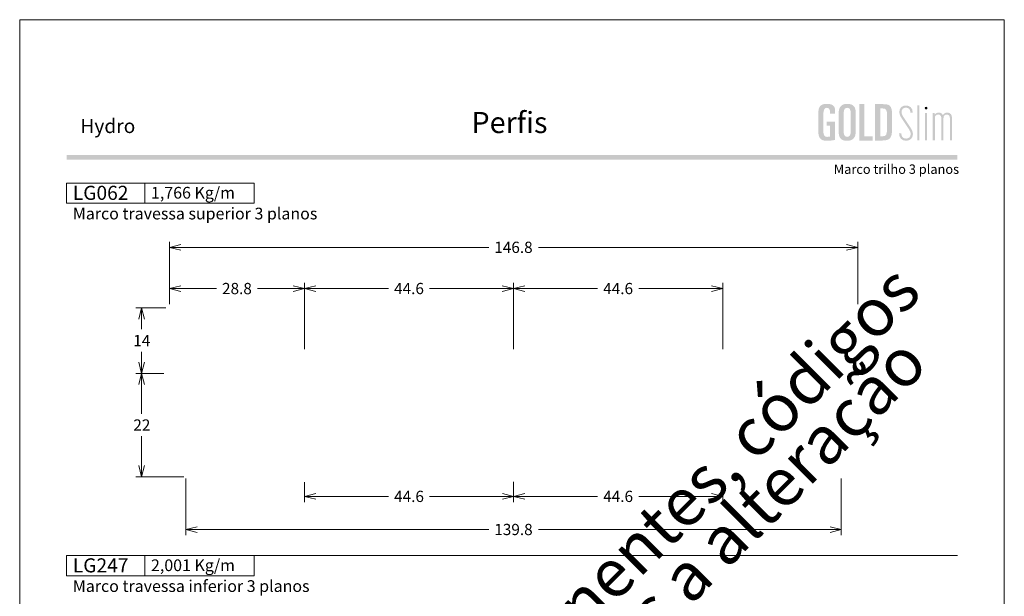
# Model space of a CAD drawing. Units: millimetres. Extents: x 957 to 3709, y -1408 to -341.
# Drawn here: x 2586 to 2796, y -580 to -457 of the extents above; entities that cross this region are included whole.
import ezdxf
from ezdxf.enums import TextEntityAlignment as Align

# ---------------------------------------------------------------- set-up
doc = ezdxf.new("R2010")
doc.units = ezdxf.units.MM
doc.header["$MEASUREMENT"] = 0
doc.layers.get('Defpoints').update_dxf_attribs({"lineweight": 0})
for name, color, linetype, lineweight, plot in [('A4', 7, 'Continuous', 0, False), ('LOGO', 7, 'Continuous', 0, False), ('MARGEM-1', 7, 'Continuous', 13, False)]:
    doc.layers.add(name, color=color, linetype=linetype, lineweight=lineweight, plot=plot)
doc.layers.add('LABEL', color=7, linetype='Continuous', lineweight=0)
doc.layers.add('MARGEM', color=7, linetype='Continuous', lineweight=0)
doc.styles.add('1', font='arialbd.ttf', dxfattribs={"height": 2})
doc.styles.add('14', font='arialbd.ttf', dxfattribs={"height": 1})
doc.styles.add('4', font='arial.ttf', dxfattribs={"height": 2})
doc.styles.get("Standard").update_dxf_attribs({"font": 'txt.shx'})
doc.styles.add('Style-Arial', font='arial.ttf')
doc.dimstyles.get("Standard").update_dxf_attribs({"dimtxt": 2.4, "dimasz": 2.4, "dimexe": 1.2, "dimexo": 1.2, "dimgap": 0, "dimtad": 0, "dimtih": 1, "dimtoh": 1, "dimdec": 0, "dimzin": 9, "dimdsep": 46, "dimtxsty": 'Style-Arial', "dimblk": 'TerminatorOpen_0.5', "dimcen": 0.09, "dimclrd": 7, "dimclre": 256, "dimadec": 3, "dimazin": 3, "dimtp": 0.001, "dimtm": 0.001, "dimtfac": 1, "dimtdec": 0, "dimtofl": 0, "dimtmove": 0, "dimatfit": 1, "dimfxl": 1, "dimtvp": 1.5, "dimtolj": 1, "dimtzin": 9, "dimlwd": 0, "dimlwe": 0, "dimarcsym": 0})

# ---------------------------------------------------------------- blocks, each defined once
blk = doc.blocks.new('TerminatorOpen_0.5')
at = {"color": 0, "linetype": 'ByBlock', "lineweight": -2}
for q in [(-1, 0.25), (-1, 0), (-1, -0.25)]:
    blk.add_line((0, 0), q, dxfattribs=at)
blk = doc.blocks.new('*D808')
at = {"linetype": 'Continuous', "lineweight": 0}
for p, q in [((2647.05, -527.33), (2647.05, -513.23)), ((2691.65, -527.32), (2691.65, -513.23))]:
    blk.add_line(p, q, dxfattribs=at)
at = {"color": 7, "linetype": 'Continuous', "lineweight": 0}
for p, q in [((2664.97, -514.43), (2649.45, -514.43)), ((2673.74, -514.43), (2689.25, -514.43))]:
    blk.add_line(p, q, dxfattribs=at)
at = {"layer": 'Defpoints'}
for p in [(2669.35, -514.43), (2691.65, -514.43), (2647.05, -528.53), (2691.65, -528.52)]:
    blk.add_point(p, dxfattribs=at)
at = {"color": 7, "linetype": 'Continuous', "lineweight": 0, "xscale": 2.4, "yscale": 2.4, "zscale": 2.4, "rotation": 180}
blk.add_blockref('TerminatorOpen_0.5', (2647.05, -514.43), dxfattribs=at)
at = {"color": 7, "linetype": 'Continuous', "lineweight": 0, "xscale": 2.4, "yscale": 2.4, "zscale": 2.4}
blk.add_blockref('TerminatorOpen_0.5', (2691.65, -514.43), dxfattribs=at)
at = {"color": 7, "linetype": 'Continuous', "lineweight": 0, "style": 'Style-Arial'}
blk.add_text('44.6', height=2.4, dxfattribs=at).set_placement((2666.17, -514.42), align=Align.MIDDLE_LEFT)
blk = doc.blocks.new('*D809')
at = {"linetype": 'Continuous', "lineweight": 0}
for p, q in [((2691.65, -527.32), (2691.65, -513.23)), ((2736.25, -527.32), (2736.25, -513.23))]:
    blk.add_line(p, q, dxfattribs=at)
at = {"color": 7, "linetype": 'Continuous', "lineweight": 0}
for p, q in [((2709.57, -514.43), (2694.05, -514.43)), ((2718.34, -514.43), (2733.85, -514.43))]:
    blk.add_line(p, q, dxfattribs=at)
at = {"layer": 'Defpoints'}
for p in [(2713.95, -514.43), (2736.25, -514.43), (2691.65, -528.52), (2736.25, -528.52)]:
    blk.add_point(p, dxfattribs=at)
at = {"color": 7, "linetype": 'Continuous', "lineweight": 0, "xscale": 2.4, "yscale": 2.4, "zscale": 2.4, "rotation": 180}
blk.add_blockref('TerminatorOpen_0.5', (2691.65, -514.43), dxfattribs=at)
at = {"color": 7, "linetype": 'Continuous', "lineweight": 0, "xscale": 2.399999999999999, "yscale": 2.399999999999999, "zscale": 2.399999999999999}
blk.add_blockref('TerminatorOpen_0.5', (2736.25, -514.43), dxfattribs=at)
at = {"color": 7, "linetype": 'Continuous', "lineweight": 0, "style": 'Style-Arial'}
blk.add_text('44.6', height=2.4, dxfattribs=at).set_placement((2710.77, -514.42), align=Align.MIDDLE_LEFT)
blk = doc.blocks.new('*D807')
at = {"linetype": 'Continuous', "lineweight": 0}
for p, q in [((2618.25, -517.72), (2618.25, -513.23)), ((2647.05, -527.33), (2647.05, -513.23))]:
    blk.add_line(p, q, dxfattribs=at)
at = {"color": 7, "linetype": 'Continuous', "lineweight": 0}
for p, q in [((2628.27, -514.43), (2620.65, -514.43)), ((2637.04, -514.43), (2644.65, -514.43))]:
    blk.add_line(p, q, dxfattribs=at)
at = {"layer": 'Defpoints'}
for p in [(2632.65, -514.43), (2647.05, -514.43), (2618.25, -518.92), (2647.05, -528.53)]:
    blk.add_point(p, dxfattribs=at)
at = {"color": 7, "linetype": 'Continuous', "lineweight": 0, "xscale": 2.4, "yscale": 2.4, "zscale": 2.4, "rotation": 180}
blk.add_blockref('TerminatorOpen_0.5', (2618.25, -514.43), dxfattribs=at)
at = {"color": 7, "linetype": 'Continuous', "lineweight": 0, "xscale": 2.4, "yscale": 2.4, "zscale": 2.4}
blk.add_blockref('TerminatorOpen_0.5', (2647.05, -514.43), dxfattribs=at)
at = {"color": 7, "linetype": 'Continuous', "lineweight": 0, "style": 'Style-Arial'}
blk.add_text('28.8', height=2.4, dxfattribs=at).set_placement((2629.47, -514.42), align=Align.MIDDLE_LEFT)
blk = doc.blocks.new('*D810')
at = {"linetype": 'Continuous', "lineweight": 0}
for p, q in [((2618.25, -517.72), (2618.25, -504.44)), ((2765.05, -517.72), (2765.05, -504.44))]:
    blk.add_line(p, q, dxfattribs=at)
at = {"color": 7, "linetype": 'Continuous', "lineweight": 0}
for p, q in [((2686.34, -505.64), (2620.65, -505.64)), ((2696.97, -505.64), (2762.65, -505.64))]:
    blk.add_line(p, q, dxfattribs=at)
at = {"layer": 'Defpoints'}
for p in [(2691.65, -505.64), (2765.05, -505.64), (2618.25, -518.92), (2765.05, -518.92)]:
    blk.add_point(p, dxfattribs=at)
at = {"color": 7, "linetype": 'Continuous', "lineweight": 0, "xscale": 2.4, "yscale": 2.4, "zscale": 2.4, "rotation": 180}
blk.add_blockref('TerminatorOpen_0.5', (2618.25, -505.64), dxfattribs=at)
at = {"color": 7, "linetype": 'Continuous', "lineweight": 0, "xscale": 2.4, "yscale": 2.4, "zscale": 2.4}
blk.add_blockref('TerminatorOpen_0.5', (2765.05, -505.64), dxfattribs=at)
at = {"color": 7, "linetype": 'Continuous', "lineweight": 0, "style": 'Style-Arial'}
blk.add_text('146.8', height=2.4, dxfattribs=at).set_placement((2687.54, -505.63), align=Align.MIDDLE_LEFT)
blk = doc.blocks.new('*D812')
at = {"linetype": 'Continuous', "lineweight": 0}
for p, q in [((2617.05, -532.52), (2611.12, -532.52)), ((2621.31, -554.56), (2611.12, -554.56))]:
    blk.add_line(p, q, dxfattribs=at)
at = {"color": 7, "linetype": 'Continuous', "lineweight": 0}
for p, q in [((2612.32, -541.14), (2612.32, -534.92)), ((2612.32, -545.94), (2612.32, -552.16))]:
    blk.add_line(p, q, dxfattribs=at)
at = {"layer": 'Defpoints'}
for p in [(2618.25, -532.52), (2612.32, -543.54), (2612.32, -554.56), (2622.51, -554.56)]:
    blk.add_point(p, dxfattribs=at)
at = {"color": 7, "linetype": 'Continuous', "lineweight": 0, "xscale": 2.4, "yscale": 2.4, "zscale": 2.4}
for p, rotation in [((2612.32, -532.52), 90), ((2612.32, -554.56), 270)]:
    blk.add_blockref('TerminatorOpen_0.5', p, dxfattribs=dict(at, rotation=rotation))
at = {"color": 7, "linetype": 'Continuous', "lineweight": 0, "style": 'Style-Arial'}
blk.add_text('22', height=2.4, dxfattribs=at).set_placement((2610.55, -543.53), align=Align.MIDDLE_LEFT)
blk = doc.blocks.new('*D811')
at = {"linetype": 'Continuous', "lineweight": 0}
for p, q in [((2617.45, -518.52), (2611.12, -518.52)), ((2617.05, -532.52), (2611.12, -532.52))]:
    blk.add_line(p, q, dxfattribs=at)
at = {"color": 7, "linetype": 'Continuous', "lineweight": 0}
for p, q in [((2612.32, -523.12), (2612.32, -520.92)), ((2612.32, -527.92), (2612.32, -530.12))]:
    blk.add_line(p, q, dxfattribs=at)
at = {"layer": 'Defpoints'}
for p in [(2618.65, -518.52), (2612.32, -525.52), (2612.32, -532.52), (2618.25, -532.52)]:
    blk.add_point(p, dxfattribs=at)
at = {"color": 7, "linetype": 'Continuous', "lineweight": 0, "xscale": 2.4, "yscale": 2.4, "zscale": 2.4}
for p, rotation in [((2612.32, -518.52), 90), ((2612.32, -532.52), 270)]:
    blk.add_blockref('TerminatorOpen_0.5', p, dxfattribs=dict(at, rotation=rotation))
at = {"color": 7, "linetype": 'Continuous', "lineweight": 0, "style": 'Style-Arial'}
blk.add_text('14', height=2.4, dxfattribs=at).set_placement((2610.54, -525.52), align=Align.MIDDLE_LEFT)
blk = doc.blocks.new('*D814')
at = {"linetype": 'Continuous', "lineweight": 0}
for p, q in [((2691.66, -555.67), (2691.66, -559.96)), ((2736.25, -555.72), (2736.25, -559.96))]:
    blk.add_line(p, q, dxfattribs=at)
at = {"color": 7, "linetype": 'Continuous', "lineweight": 0}
for p, q in [((2709.57, -558.76), (2694.06, -558.76)), ((2718.34, -558.76), (2733.85, -558.76))]:
    blk.add_line(p, q, dxfattribs=at)
at = {"layer": 'Defpoints'}
for p in [(2691.66, -554.47), (2736.25, -554.52), (2713.95, -558.76), (2736.25, -558.76)]:
    blk.add_point(p, dxfattribs=at)
at = {"color": 7, "linetype": 'Continuous', "lineweight": 0, "xscale": 2.4, "yscale": 2.4, "zscale": 2.4, "rotation": 180}
blk.add_blockref('TerminatorOpen_0.5', (2691.66, -558.76), dxfattribs=at)
at = {"color": 7, "linetype": 'Continuous', "lineweight": 0, "xscale": 2.4, "yscale": 2.4, "zscale": 2.4}
blk.add_blockref('TerminatorOpen_0.5', (2736.25, -558.76), dxfattribs=at)
at = {"color": 7, "linetype": 'Continuous', "lineweight": 0, "style": 'Style-Arial'}
blk.add_text('44.6', height=2.4, dxfattribs=at).set_placement((2710.77, -558.75), align=Align.MIDDLE_LEFT)
blk = doc.blocks.new('*D813')
at = {"linetype": 'Continuous', "lineweight": 0}
for p, q in [((2647.05, -555.73), (2647.05, -559.96)), ((2691.66, -555.67), (2691.66, -559.96))]:
    blk.add_line(p, q, dxfattribs=at)
at = {"color": 7, "linetype": 'Continuous', "lineweight": 0}
for p, q in [((2664.97, -558.76), (2649.45, -558.76)), ((2673.74, -558.76), (2689.26, -558.76))]:
    blk.add_line(p, q, dxfattribs=at)
at = {"layer": 'Defpoints'}
for p in [(2647.05, -554.53), (2691.66, -554.47), (2669.35, -558.76), (2691.66, -558.76)]:
    blk.add_point(p, dxfattribs=at)
at = {"color": 7, "linetype": 'Continuous', "lineweight": 0, "xscale": 2.4, "yscale": 2.4, "zscale": 2.4, "rotation": 180}
blk.add_blockref('TerminatorOpen_0.5', (2647.05, -558.76), dxfattribs=at)
at = {"color": 7, "linetype": 'Continuous', "lineweight": 0, "xscale": 2.4, "yscale": 2.4, "zscale": 2.4}
blk.add_blockref('TerminatorOpen_0.5', (2691.66, -558.76), dxfattribs=at)
at = {"color": 7, "linetype": 'Continuous', "lineweight": 0, "style": 'Style-Arial'}
blk.add_text('44.6', height=2.4, dxfattribs=at).set_placement((2666.17, -558.75), align=Align.MIDDLE_LEFT)
blk = doc.blocks.new('*D815')
at = {"linetype": 'Continuous', "lineweight": 0}
for p, q in [((2621.75, -554.96), (2621.75, -567.02)), ((2761.55, -554.92), (2761.55, -567.02))]:
    blk.add_line(p, q, dxfattribs=at)
at = {"color": 7, "linetype": 'Continuous', "lineweight": 0}
for p, q in [((2686.34, -565.82), (2624.15, -565.82)), ((2696.97, -565.82), (2759.15, -565.82))]:
    blk.add_line(p, q, dxfattribs=at)
at = {"layer": 'Defpoints'}
for p in [(2621.75, -553.76), (2761.55, -553.72), (2691.65, -565.82), (2761.55, -565.82)]:
    blk.add_point(p, dxfattribs=at)
at = {"color": 7, "linetype": 'Continuous', "lineweight": 0, "xscale": 2.4, "yscale": 2.4, "zscale": 2.4, "rotation": 180}
blk.add_blockref('TerminatorOpen_0.5', (2621.75, -565.82), dxfattribs=at)
at = {"color": 7, "linetype": 'Continuous', "lineweight": 0, "xscale": 2.4, "yscale": 2.4, "zscale": 2.4}
blk.add_blockref('TerminatorOpen_0.5', (2761.55, -565.82), dxfattribs=at)
at = {"color": 7, "linetype": 'Continuous', "lineweight": 0, "style": 'Style-Arial'}
blk.add_text('139.8', height=2.4, dxfattribs=at).set_placement((2687.54, -565.81), align=Align.MIDDLE_LEFT)
blk = doc.blocks.new('*U797')
at = {"layer": 'LOGO'}
h = blk.add_hatch(color=25, dxfattribs=at)
edge = h.paths.add_edge_path()
edge.add_line((-3.28, -0.89), (-4.72, 1.27))
edge.add_spline(control_points=[(-4.72, 1.27), (-5.05, 1.76), (-5.12, 2.04), (-5.12, 2.39), (-5.12, 2.39), (-5.12, 2.95), (-4.71, 3.27), (-4.18, 3.27), (-4.18, 3.27), (-3.67, 3.27), (-3.22, 2.93), (-3.22, 2.2)], knot_values=[0, 0, 0, 0, 0.333333, 0.333333, 0.333333, 0.333333, 0.666667, 0.666667, 0.666667, 0.666667, 1, 1, 1, 1], degree=3, periodic=0)
edge.add_line((-3.22, 2.2), (-2.74, 2.2))
edge.add_spline(control_points=[(-2.74, 2.2), (-2.74, 3.22), (-3.39, 3.73), (-4.18, 3.73), (-4.18, 3.73), (-4.95, 3.73), (-5.59, 3.24), (-5.59, 2.39), (-5.59, 2.39), (-5.59, 1.96), (-5.49, 1.59), (-5.07, 0.95)], knot_values=[0, 0, 0, 0, 0.333333, 0.333333, 0.333333, 0.333333, 0.666667, 0.666667, 0.666667, 0.666667, 1, 1, 1, 1], degree=3, periodic=0)
edge.add_line((-5.07, 0.95), (-3.64, -1.19))
edge.add_spline(control_points=[(-3.64, -1.19), (-3.3, -1.7), (-3.18, -2.01), (-3.18, -2.4), (-3.18, -2.4), (-3.18, -2.97), (-3.57, -3.33), (-4.16, -3.33), (-4.16, -3.33), (-4.73, -3.33), (-5.18, -3), (-5.18, -2.2)], knot_values=[0, 0, 0, 0, 0.333333, 0.333333, 0.333333, 0.333333, 0.666667, 0.666667, 0.666667, 0.666667, 1, 1, 1, 1], degree=3, periodic=0)
edge.add_line((-5.18, -2.2), (-5.65, -2.2))
edge.add_spline(control_points=[(-5.65, -2.2), (-5.65, -3.26), (-5.02, -3.79), (-4.16, -3.79), (-4.16, -3.79), (-3.29, -3.79), (-2.7, -3.25), (-2.7, -2.41), (-2.7, -2.41), (-2.7, -1.9), (-2.86, -1.51), (-3.28, -0.89)], knot_values=[0, 0, 0, 0, 0.5, 0.5, 0.5, 0.5, 0.75, 0.75, 0.75, 0.75, 1, 1, 1, 1], degree=3, periodic=0)
h = blk.add_hatch(color=25, dxfattribs=at)
edge = h.paths.add_edge_path()
edge.add_spline(control_points=[(0.26, 2.93), (0.35, 2.98), (0.41, 3.07), (0.41, 3.17), (0.41, 3.17), (0.41, 3.35), (0.27, 3.46), (0.12, 3.46), (0.12, 3.46), (-0.05, 3.46), (-0.19, 3.35), (-0.19, 3.17)], knot_values=[0, 0, 0, 0, 0.251265, 0.251265, 0.251265, 0.251265, 0.625632, 0.625632, 0.625632, 0.625632, 1, 1, 1, 1], degree=3, periodic=0)
edge.add_spline(control_points=[(-0.19, 3.17), (-0.19, 3.03), (-0.05, 2.89), (0.12, 2.89), (0.12, 2.89), (0.17, 2.89), (0.22, 2.9), (0.26, 2.93)], knot_values=[0, 0, 0, 0, 0.858801, 0.858801, 0.858801, 0.858801, 1, 1, 1, 1], degree=3, periodic=0)
h = blk.add_hatch(color=25, dxfattribs=at)
edge = h.paths.add_edge_path()
edge.add_spline(control_points=[(1.99, 1.05), (1.99, 1.54), (2.3, 1.81), (2.68, 1.81), (2.68, 1.81), (3.06, 1.81), (3.37, 1.53), (3.37, 1.02)], knot_values=[0, 0, 0, 0, 0.5, 0.5, 0.5, 0.5, 1, 1, 1, 1], degree=3, periodic=0)
edge.add_line((3.37, 1.02), (3.37, -3.72))
edge.add_line((3.37, -3.72), (3.82, -3.72))
edge.add_line((3.82, -3.72), (3.82, 1.05))
edge.add_spline(control_points=[(3.82, 1.05), (3.82, 1.55), (4.15, 1.81), (4.51, 1.81), (4.51, 1.81), (4.89, 1.81), (5.2, 1.53), (5.2, 1.02)], knot_values=[0, 0, 0, 0, 0.5, 0.5, 0.5, 0.5, 1, 1, 1, 1], degree=3, periodic=0)
edge.add_line((5.2, 1.02), (5.2, -3.72))
edge.add_line((5.2, -3.72), (5.65, -3.72))
edge.add_line((5.65, -3.72), (5.65, 1.01))
edge.add_spline(control_points=[(5.65, 1.01), (5.65, 1.78), (5.28, 2.21), (4.63, 2.21), (4.63, 2.21), (4.18, 2.21), (3.84, 1.95), (3.7, 1.66)], knot_values=[0, 0, 0, 0, 0.5, 0.5, 0.5, 0.5, 1, 1, 1, 1], degree=3, periodic=0)
edge.add_spline(control_points=[(3.7, 1.66), (3.54, 2.01), (3.22, 2.21), (2.79, 2.21), (2.79, 2.21), (2.37, 2.21), (2.12, 2), (1.97, 1.8)], knot_values=[0, 0, 0, 0, 0.5, 0.5, 0.5, 0.5, 1, 1, 1, 1], degree=3, periodic=0)
edge.add_line((1.97, 1.8), (1.97, 2.15))
edge.add_line((1.97, 2.15), (1.53, 2.15))
edge.add_line((1.53, 2.15), (1.53, -3.72))
edge.add_line((1.53, -3.72), (1.99, -3.72))
edge.add_line((1.99, -3.72), (1.99, 1.05))
at = {"layer": 'LOGO', "color": 25, "extrusion": (0, 0, -1)}
for points in [[(1.76, -3.72), (1.31, -3.72), (1.76, 3.76), (1.31, 3.76)], [(0.12, -3.72), (-0.34, -3.72), (0.12, 2.15), (-0.34, 2.15)]]:
    blk.add_solid(points, dxfattribs=at)
blk = doc.blocks.new('*U798')
at = {"layer": 'LOGO', "ltscale": 0.09}
h = blk.add_hatch(color=252, dxfattribs=at)
edge = h.paths.add_edge_path()
edge.add_spline(control_points=[(-4.25, 2.54), (-4.25, 3.53), (-4.86, 3.95), (-6, 3.95), (-6, 3.95), (-7.39, 3.95), (-7.83, 3.36), (-7.83, 1.91)], knot_values=[0, 0, 0, 0, 0.5, 0.5, 0.5, 0.5, 1, 1, 1, 1], degree=3, periodic=0)
edge.add_line((-7.83, 1.91), (-7.83, -2.01))
edge.add_spline(control_points=[(-7.83, -2.01), (-7.83, -3.21), (-7.39, -3.93), (-6.03, -3.93), (-6.03, -3.93), (-5.41, -3.93), (-4.67, -3.84), (-4.25, -3.74)], knot_values=[0, 0, 0, 0, 0.5, 0.5, 0.5, 0.5, 1, 1, 1, 1], degree=3, periodic=0)
edge.add_line((-4.25, -3.74), (-4.25, 0.16))
edge.add_line((-4.25, 0.16), (-6.04, 0.16))
edge.add_line((-6.04, 0.16), (-6.04, -0.74))
edge.add_line((-6.04, -0.74), (-5.33, -0.74))
edge.add_line((-5.33, -0.74), (-5.33, -3.02))
edge.add_spline(control_points=[(-5.33, -3.02), (-5.47, -3.05), (-5.71, -3.1), (-6.01, -3.1), (-6.01, -3.1), (-6.45, -3.1), (-6.75, -2.7), (-6.75, -2.08)], knot_values=[0, 0, 0, 0, 0.5, 0.5, 0.5, 0.5, 1, 1, 1, 1], degree=3, periodic=0)
edge.add_line((-6.75, -2.08), (-6.75, 1.83))
edge.add_spline(control_points=[(-6.75, 1.83), (-6.75, 2.66), (-6.51, 3.11), (-6.01, 3.11), (-6.01, 3.11), (-5.6, 3.11), (-5.33, 2.78), (-5.33, 2.23)], knot_values=[0, 0, 0, 0, 0.5, 0.5, 0.5, 0.5, 1, 1, 1, 1], degree=3, periodic=0)
edge.add_line((-5.33, 2.23), (-5.33, 1.83))
edge.add_line((-5.33, 1.83), (-4.25, 1.83))
edge.add_line((-4.25, 1.83), (-4.25, 2.54))
h = blk.add_hatch(color=252, dxfattribs=at)
edge = h.paths.add_edge_path()
edge.add_spline(control_points=[(-3.49, -2.01), (-3.49, -3.21), (-3.05, -3.93), (-1.68, -3.93), (-1.68, -3.93), (-0.21, -3.93), (0.15, -2.98), (0.15, -1.89)], knot_values=[0, 0, 0, 0, 0.5, 0.5, 0.5, 0.5, 1, 1, 1, 1], degree=3, periodic=0)
edge.add_line((0.15, -1.89), (0.15, 2.03))
edge.add_spline(control_points=[(0.15, 2.03), (0.15, 3.23), (-0.29, 3.95), (-1.68, 3.95), (-1.68, 3.95), (-3.14, 3.95), (-3.49, 2.99), (-3.49, 1.91)], knot_values=[0, 0, 0, 0, 0.5, 0.5, 0.5, 0.5, 1, 1, 1, 1], degree=3, periodic=0)
edge.add_line((-3.49, 1.91), (-3.49, -2.01))
edge = h.paths.add_edge_path(flags=16)
edge.add_spline(control_points=[(-2.42, 1.99), (-2.42, 2.76), (-2.16, 3.11), (-1.68, 3.11), (-1.68, 3.11), (-1.18, 3.11), (-0.93, 2.76), (-0.93, 1.99)], knot_values=[0, 0, 0, 0, 0.5, 0.5, 0.5, 0.5, 1, 1, 1, 1], degree=3, periodic=0)
edge.add_line((-0.93, 1.99), (-0.93, -2.08))
edge.add_spline(control_points=[(-0.93, -2.08), (-0.93, -2.74), (-1.23, -3.1), (-1.68, -3.1), (-1.68, -3.1), (-2.12, -3.1), (-2.42, -2.74), (-2.42, -2.08)], knot_values=[0, 0, 0, 0, 0.5, 0.5, 0.5, 0.5, 1, 1, 1, 1], degree=3, periodic=0)
edge.add_line((-2.42, -2.08), (-2.42, 1.99))
at = {"layer": 'LOGO', "ltscale": 0.09, "extrusion": (0, 0, -1)}
blk.add_hatch(color=252, dxfattribs=at).paths.add_polyline_path([(-3.79, -3.87), (-3.79, -2.97), (-1.98, -2.97), (-1.98, 3.88), (-0.91, 3.88), (-0.91, -3.87)])
at = {"layer": 'LOGO', "ltscale": 0.09}
h = blk.add_hatch(color=252, dxfattribs=at)
edge = h.paths.add_edge_path()
edge.add_spline(control_points=[(5.85, -3.87), (7.54, -3.87), (7.9, -3.25), (7.9, -1.26)], knot_values=[0, 0, 0, 0, 1, 1, 1, 1], degree=3, periodic=0)
edge.add_line((7.9, -1.26), (7.9, 1.05))
edge.add_spline(control_points=[(7.9, 1.05), (7.9, 3.3), (7.76, 3.88), (6.02, 3.88)], knot_values=[0, 0, 0, 0, 1, 1, 1, 1], degree=3, periodic=0)
edge.add_line((6.02, 3.88), (4.29, 3.88))
edge.add_line((4.29, 3.88), (4.29, -3.87))
edge.add_line((4.29, -3.87), (5.85, -3.87))
edge = h.paths.add_edge_path(flags=16)
edge.add_spline(control_points=[(5.79, 2.98), (6.71, 2.98), (6.82, 2.59), (6.82, 1.45)], knot_values=[0, 0, 0, 0, 1, 1, 1, 1], degree=3, periodic=0)
edge.add_line((6.82, 1.45), (6.82, -1.22))
edge.add_spline(control_points=[(6.82, -1.22), (6.82, -2.55), (6.67, -2.97), (5.88, -2.97)], knot_values=[0, 0, 0, 0, 1, 1, 1, 1], degree=3, periodic=0)
edge.add_line((5.88, -2.97), (5.36, -2.97))
edge.add_line((5.36, -2.97), (5.36, 2.98))
edge.add_line((5.36, 2.98), (5.79, 2.98))
blk = doc.blocks.new('*U796')
at = {"layer": 'LOGO', "color": 252, "ltscale": 0.09}
blk.add_blockref('*U798', (-6.4, 0), dxfattribs=at)
at = {"layer": 'LOGO', "color": 25}
blk.add_blockref('*U797', (8.64, -0.13), dxfattribs=at)

msp = doc.modelspace()

# ---------------------------------------------------------------- hatches: boundary and pattern name
at = {"layer": 'MARGEM-1', "extrusion": (0, 0, -1)}
h = msp.add_hatch(color=251, dxfattribs=at)
h.set_gradient(color1=(82, 82, 82), tint=1)
h.paths.add_polyline_path([(-2786.32, -486.93), (-2786.32, -485.93), (-2596.32, -485.93), (-2596.32, -486.93)])

# ---------------------------------------------------------------- linework, layer by layer
at = {"layer": 'A4', "color": 7}
msp.add_3dface([(2586.32, -754.08), (2796.32, -754.08), (2796.32, -457.08), (2586.32, -457.08)], dxfattribs=at)
at = {"layer": 'LABEL'}
for points in [[(2596.32, -496.21), (2596.32, -491.93), (2612.98, -491.93), (2612.98, -496.21)], [(2612.98, -496.21), (2612.98, -491.93), (2636.32, -491.93), (2636.32, -496.21)], [(2596.32, -575.66), (2596.32, -571.38), (2612.98, -571.38), (2612.98, -575.66)], [(2612.98, -575.66), (2612.98, -571.38), (2636.32, -571.38), (2636.32, -575.66)]]:
    msp.add_3dface(points, dxfattribs=at)
at = {"layer": 'LABEL', "color": 254, "true_color": 0xd9dadb}
for points in [[(2596.32, -496.21), (2596.32, -491.93), (2612.98, -491.93), (2612.98, -496.21)], [(2596.32, -575.66), (2596.32, -571.38), (2612.98, -571.38), (2612.98, -575.66)]]:
    msp.add_3dface(points, dxfattribs=at)
at = {"layer": 'MARGEM', "color": 253}
msp.add_line((2596.32, -571.38), (2786.32, -571.38), dxfattribs=at)

# ---------------------------------------------------------------- block references
at = {"layer": 'LOGO', "color": 25}
msp.add_blockref('*U796', (2770.88, -478.98), dxfattribs=at)

# ---------------------------------------------------------------- texts
at = {"layer": 'LABEL', "style": '1'}
msp.add_text('Marco trilho 3 planos', height=2, dxfattribs=at).set_placement((2786.67, -489.97), align=Align.RIGHT)
at = {"layer": 'LABEL', "attachment_point": 1}
for s, insert, char_height in [('\\fArial|b1|i0|c00|p39;LG062', (2597.65, -492.51), 3), ('\\fArial|b1|i0|c00|p39;1,766 Kg/m ', (2614.32, -492.74), 2.5), ('\\fArial|b0|i0|c00|p39;Marco travessa superior 3 planos', (2597.65, -497.18), 2.5), ('\\fArial|b1|i0|c00|p39;LG247', (2597.65, -571.96), 3), ('\\fArial|b1|i0|c00|p39;2,001 Kg/m ', (2614.32, -572.19), 2.5), ('\\fArial|b0|i0|c00|p39;Marco travessa inferior 3 planos', (2597.65, -576.63), 2.5)]:
    msp.add_mtext(s, dxfattribs=dict(at, insert=insert, char_height=char_height))
at = {"layer": 'MARGEM-1', "style": '14'}
for s, height, p in [('Perﬁs', 4.5, (2682.66, -481.26)), ('Hydro', 3, (2599.26, -481.26))]:
    msp.add_text(s, height=height, dxfattribs=at).set_placement(p)
at = {"layer": 'MARGEM-1', "color": 251, "insert": (2694.39, -611.79), "char_height": 10.206, "width": 255.8335, "attachment_point": 5, "rotation": 45, "line_spacing_factor": 0.695238, "style": '4'}
msp.add_mtext(' Projetos, perfis, componentes, códigos e sistemas estão sujeitos a alteração sem prévio aviso.', dxfattribs=at)

# ---------------------------------------------------------------- dimensions: what is measured, and where the dimension line sits
at = {"color": 7, "linetype": 'Continuous', "lineweight": 0}
for base, p1, p2, picture, middle in [((2765.05, -505.64), (2618.25, -518.92), (2765.05, -518.92), '*D810', (2691.65, -505.64)), ((2647.05, -514.43), (2618.25, -518.92), (2647.05, -528.53), '*D807', (2632.65, -514.43)), ((2691.65, -514.43), (2647.05, -528.53), (2691.65, -528.52), '*D808', (2669.35, -514.43)), ((2736.25, -514.43), (2691.65, -528.52), (2736.25, -528.52), '*D809', (2713.95, -514.43)), ((2761.55, -565.82), (2621.75, -553.76), (2761.55, -553.72), '*D815', (2691.65, -565.82)), ((2691.66, -558.76), (2647.05, -554.53), (2691.66, -554.47), '*D813', (2669.35, -558.76)), ((2736.25, -558.76), (2691.66, -554.47), (2736.25, -554.52), '*D814', (2713.95, -558.76))]:
    dim = msp.add_linear_dim(base=base, p1=p1, p2=p2, dimstyle='Standard', override={"dimgap": 1.2, "dimtad": 1, "dimdec": 1, "dimtdec": 1, "dimtvp": 0}, dxfattribs=at)
    dim.commit()
    dim.dimension.update_dxf_attribs({"geometry": picture, "text_midpoint": middle})
for base, p1, p2, picture, middle in [((2612.32, -532.52), (2618.65, -518.52), (2618.25, -532.52), '*D811', (2612.32, -525.52)), ((2612.32, -554.56), (2618.25, -532.52), (2622.51, -554.56), '*D812', (2612.32, -543.54))]:
    dim = msp.add_linear_dim(base=base, p1=p1, p2=p2, angle=270, dimstyle='Standard', override={"dimgap": 1.2, "dimtad": 1, "dimdec": 1, "dimtdec": 1, "dimtvp": 0}, dxfattribs=at)
    dim.commit()
    dim.dimension.update_dxf_attribs({"geometry": picture, "text_midpoint": middle})

doc.saveas('drawing.dxf')
